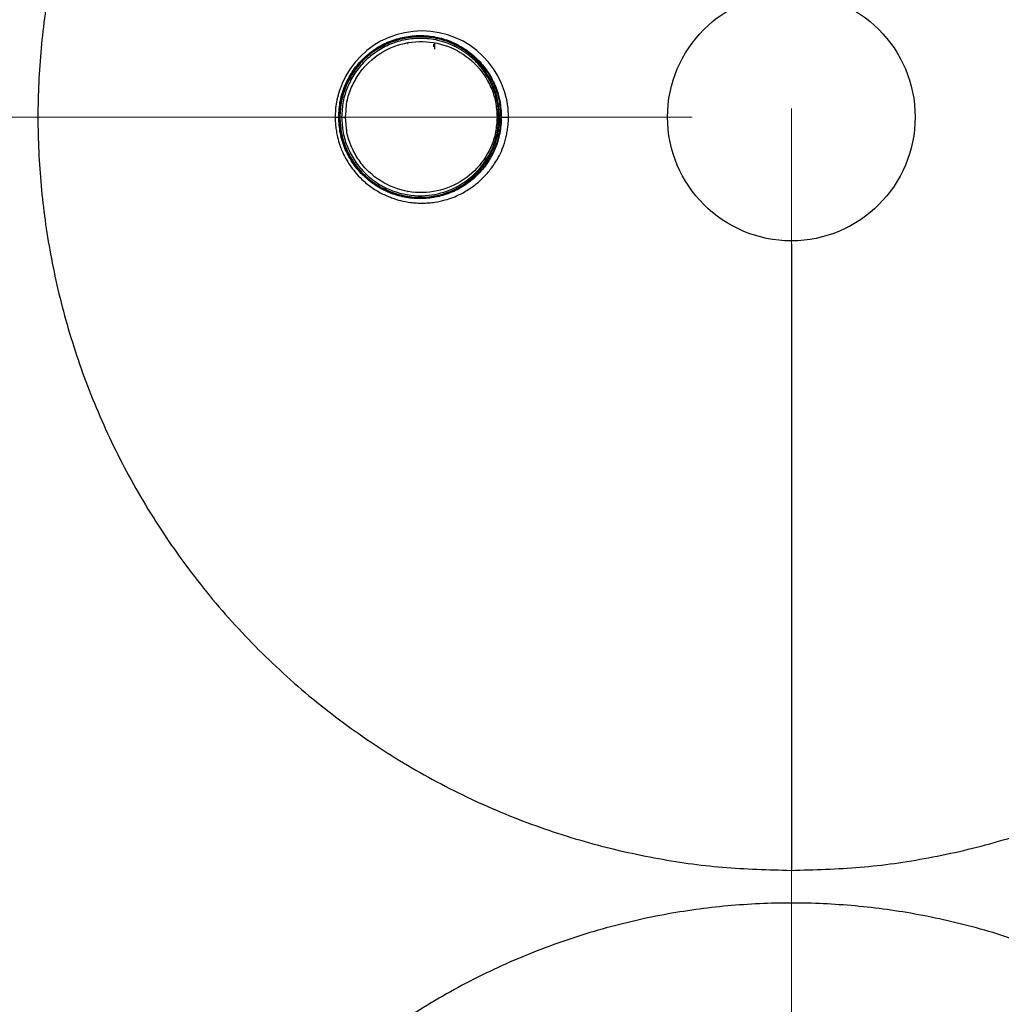
# Model space of a CAD drawing. Units: inches. Extents: x 0.4 to 16.6, y 0.2 to 10.8.
# Drawn here: x 2.5 to 3, y 5.4 to 5.9 of the extents above; entities that cross this region are included whole.
import ezdxf

# ---------------------------------------------------------------- set-up
doc = ezdxf.new("R2010")
doc.units = ezdxf.units.IN
doc.header["$MEASUREMENT"] = 0
doc.linetypes.add('CENTERX2', pattern=[0.8, 0.5, -0.1, 0.1, -0.1])
doc.styles.add('SLDTEXTSTYLE0', font='TXT', dxfattribs={"width": 0.75})
doc.dimstyles.new('SLDDIMSTYLE0', dxfattribs={"dimtxt": 0.083333, "dimasz": 0.13, "dimexe": 0, "dimexo": 0.0625, "dimgap": 0.020833, "dimtad": 0, "dimlfac": 8, "dimrnd": 1e-09, "dimzin": 4, "dimdsep": 46, "dimtxsty": 'SLDTEXTSTYLE0', "dimsah": 1, "dimcen": 0.09, "dimadec": 0, "dimazin": 1, "dimtfac": 1, "dimtofl": 0, "dimtmove": 0, "dimatfit": 3, "dimfxl": 0, "dimfrac": 2, "dimtolj": 1, "dimtzin": 12, "dimarcsym": 0})

# ---------------------------------------------------------------- blocks, each defined once
blk = doc.blocks.new('_D_4')
at = {"color": 7, "linetype": 'Continuous', "lineweight": 0}
for p, q in [((2.86339, 5.81642), (1.08446, 5.81642)), ((1.20946, 5.81642), (1.20946, 4.94255)), ((1.14325, 4.87495), (1.14325, 4.9003)), ((1.14325, 4.9003), (1.27566, 4.9003)), ((1.27566, 4.9003), (1.27566, 4.87495)), ((1.14325, 4.69023), (1.14325, 4.66488)), ((1.27566, 4.66488), (1.27566, 4.69023)), ((1.14325, 4.66488), (1.27566, 4.66488)), ((1.20946, 3.41017), (1.20946, 4.28404)), ((2.27433, 3.41017), (1.08446, 3.41017))]:
    blk.add_line(p, q, dxfattribs=at)
at = {"color": 7, "linetype": 'Continuous', "lineweight": 18}
for points in [[(1.20946, 5.81642), (1.18946, 5.68642), (1.22946, 5.68642)], [(1.20946, 3.41017), (1.22946, 3.54017), (1.18946, 3.54017)]]:
    blk.add_solid(points, dxfattribs=at)
at = {"color": 7, "linetype": 'Continuous', "lineweight": 18, "char_height": 0.083333, "attachment_point": 1, "rotation": 90, "style": 'SLDTEXTSTYLE0'}
for s, insert in [('489', (1.16824, 4.69023)), ('19.250', (1.16824, 4.30095))]:
    blk.add_mtext(s, dxfattribs=dict(at, insert=insert))

msp = doc.modelspace()

# ---------------------------------------------------------------- linework, layer by layer
at = {"color": 7, "linetype": 'CENTERX2', "lineweight": 18}
msp.add_line((2.91339, 6.42078), (2.91339, 3.24033), dxfattribs=at)
at = {"color": 7, "linetype": 'Continuous', "lineweight": 25}
msp.add_line((2.73267, 5.85326), (2.73267, 5.85192), dxfattribs=at)
at = {"color": 8, "linetype": 'Continuous', "lineweight": 25}
for p, q in [((2.68826, 5.81642), (2.68859, 5.81964)), ((2.68884, 5.81077), (2.68826, 5.81642))]:
    msp.add_line(p, q, dxfattribs=at)
at = {"color": 7, "linetype": 'Continuous', "lineweight": 25}
msp.add_circle((2.91339, 5.81642), 0.0625, dxfattribs=at)
msp.add_arc((2.72684, 5.81616), 0.04377, 0.3391, 179.6609, dxfattribs=at)
for points, knots in [([(2.91339, 6.19678), (2.90179, 6.19648), (2.87859, 6.19587), (2.84355, 6.19084), (2.80827, 6.1826), (2.77291, 6.17056), (2.73822, 6.15478), (2.70478, 6.13526), (2.67317, 6.1122), (2.64396, 6.08586), (2.61762, 6.05664), (2.59455, 6.02504), (2.57504, 5.9916), (2.55925, 5.9569), (2.54722, 5.92154), (2.53894, 5.88627), (2.53409, 5.85122), (2.5325, 5.81642), (2.53409, 5.78162), (2.53894, 5.74658), (2.54722, 5.7113), (2.55925, 5.67594), (2.57504, 5.64125), (2.59455, 5.60781), (2.61762, 5.5762), (2.64396, 5.54699), (2.67317, 5.52065), (2.70478, 5.49758), (2.73822, 5.47807), (2.77291, 5.46228), (2.80827, 5.45024), (2.84355, 5.442), (2.87859, 5.43698), (2.90179, 5.43637), (2.91339, 5.43606)], [0, 0, 0, 0, 0.029124, 0.058249, 0.088734, 0.119994, 0.151901, 0.184313, 0.217069, 0.25, 0.282931, 0.315687, 0.348099, 0.380006, 0.411266, 0.441751, 0.470875, 0.5, 0.529123, 0.558249, 0.588734, 0.619994, 0.651901, 0.684313, 0.717069, 0.75, 0.782931, 0.815687, 0.848099, 0.880006, 0.911266, 0.941751, 0.970875, 1, 1, 1, 1]), ([(2.91339, 5.43606), (2.92499, 5.43637), (2.94819, 5.43698), (2.98324, 5.442), (3.01851, 5.45024), (3.05387, 5.46228), (3.08857, 5.47807), (3.12201, 5.49758), (3.15361, 5.52065), (3.18283, 5.54699), (3.20917, 5.5762), (3.23224, 5.60781), (3.25175, 5.64125), (3.26753, 5.67594), (3.27956, 5.7113), (3.28785, 5.74658), (3.2927, 5.78162), (3.29428, 5.81642), (3.2927, 5.85122), (3.28785, 5.88627), (3.27956, 5.92154), (3.26753, 5.9569), (3.25175, 5.9916), (3.23224, 6.02504), (3.20917, 6.05664), (3.18283, 6.08586), (3.15361, 6.1122), (3.12201, 6.13526), (3.08857, 6.15478), (3.05387, 6.17056), (3.01851, 6.1826), (2.98324, 6.19084), (2.94819, 6.19587), (2.92499, 6.19648), (2.91339, 6.19678)], [0, 0, 0, 0, 0.029124, 0.058249, 0.088734, 0.119994, 0.151901, 0.184313, 0.217069, 0.25, 0.282931, 0.315687, 0.348099, 0.380006, 0.411266, 0.441751, 0.470875, 0.5, 0.529123, 0.558249, 0.588734, 0.619994, 0.651901, 0.684313, 0.717069, 0.75, 0.782931, 0.815687, 0.848099, 0.880006, 0.911266, 0.941751, 0.970875, 1, 1, 1, 1]), ([(2.68485, 5.81642), (2.68501, 5.81923), (2.68534, 5.82484), (2.68799, 5.83289), (2.69206, 5.84024), (2.69751, 5.84654), (2.70404, 5.8516), (2.71128, 5.85518), (2.71906, 5.8573), (2.72697, 5.85787), (2.73482, 5.8569), (2.74139, 5.85479), (2.74683, 5.85204), (2.7511, 5.84914), (2.75563, 5.84515), (2.76007, 5.83983), (2.76393, 5.83275), (2.76652, 5.82484), (2.76685, 5.81923), (2.76702, 5.81642)], [0, 0, 0, 0, 0.062402, 0.124758, 0.187218, 0.249931, 0.311813, 0.375002, 0.435658, 0.500071, 0.562617, 0.625173, 0.667066, 0.710877, 0.750362, 0.812872, 0.87532, 0.937687, 1, 1, 1, 1]), ([(2.76684, 5.81642), (2.76671, 5.81895), (2.76644, 5.82402), (2.76428, 5.83131), (2.76148, 5.83702), (2.75846, 5.84143), (2.75602, 5.8443), (2.75364, 5.84664), (2.75145, 5.84853), (2.74931, 5.85011), (2.74722, 5.85146), (2.74513, 5.85267), (2.74328, 5.85357), (2.74033, 5.85486), (2.73632, 5.85622), (2.73074, 5.85725), (2.72433, 5.85756), (2.71723, 5.85673), (2.7071, 5.85345), (2.69612, 5.84584), (2.68689, 5.83232), (2.68568, 5.82173), (2.68507, 5.81642)], [0, 0, 0, 0, 0.056843, 0.113863, 0.17175, 0.20471, 0.24038, 0.26154, 0.284914, 0.310507, 0.326191, 0.345619, 0.369322, 0.376342, 0.424166, 0.471979, 0.513582, 0.578664, 0.641505, 0.763028, 0.88131, 1, 1, 1, 1]), ([(2.76613, 5.81642), (2.76598, 5.81884), (2.76569, 5.82364), (2.76375, 5.83058), (2.76061, 5.83717), (2.75623, 5.84339), (2.75053, 5.84879), (2.74392, 5.85301), (2.73655, 5.85584), (2.72861, 5.8571), (2.72024, 5.85682), (2.71199, 5.85473), (2.70433, 5.85103), (2.6977, 5.84593), (2.69239, 5.83957), (2.68848, 5.83237), (2.68594, 5.82456), (2.68559, 5.81913), (2.68542, 5.81642)], [0, 0, 0, 0, 0.0549816, 0.1091101, 0.1647735, 0.2260633, 0.2908356, 0.3555714, 0.418536, 0.4846147, 0.5516973, 0.6205267, 0.6870558, 0.751525, 0.8143354, 0.8768186, 0.9383935, 1, 1, 1, 1]), ([(2.76563, 5.81642), (2.76561, 5.81746), (2.76556, 5.81953), (2.76514, 5.823), (2.76433, 5.82683), (2.7627, 5.83179), (2.75987, 5.83749), (2.7565, 5.84197), (2.75367, 5.8449), (2.75188, 5.84655), (2.74982, 5.84822), (2.74804, 5.84946), (2.74645, 5.85047), (2.7449, 5.85136), (2.74262, 5.85253), (2.73926, 5.85394), (2.73517, 5.85517), (2.73078, 5.85593), (2.7253, 5.8563), (2.71868, 5.85574), (2.71097, 5.85346), (2.70401, 5.84978), (2.69788, 5.84479), (2.69371, 5.83972), (2.69099, 5.8352), (2.68878, 5.83052), (2.6868, 5.82425), (2.6865, 5.81906), (2.68635, 5.81642)], [0, 0, 0, 0, 0.024235, 0.048008, 0.081312, 0.115767, 0.171056, 0.233306, 0.25157, 0.271651, 0.293555, 0.317285, 0.325746, 0.340641, 0.361977, 0.389764, 0.431674, 0.468537, 0.500338, 0.567825, 0.630791, 0.694852, 0.755866, 0.817626, 0.848516, 0.879408, 0.938733, 1, 1, 1, 1]), ([(2.68859, 5.81964), (2.68869, 5.82115), (2.68898, 5.82524), (2.69118, 5.83162), (2.69491, 5.83841), (2.70162, 5.84617), (2.71255, 5.85301), (2.72738, 5.85549), (2.74176, 5.85238), (2.75399, 5.8443), (2.76115, 5.83393), (2.76435, 5.82418), (2.76466, 5.81901), (2.76481, 5.81642)], [0, 0, 0, 0, 0.037405, 0.101596, 0.165842, 0.230158, 0.358362, 0.486846, 0.615474, 0.743952, 0.871911, 0.935994, 1, 1, 1, 1]), ([(2.71996, 5.85338), (2.71995, 5.85337), (2.71994, 5.85337), (2.71987, 5.85336), (2.71977, 5.85335), (2.71968, 5.85335), (2.71964, 5.85335)], [0, 0, 0, 0, 0.244348, 0.499983, 0.755627, 1, 1, 1, 1]), ([(2.73334, 5.8508), (2.73335, 5.85157), (2.73335, 5.85255), (2.73334, 5.8536), (2.73334, 5.8539), (2.73333, 5.85399), (2.73333, 5.85402)], [0, 0, 0, 0, 0.719342, 0.914479, 0.970929, 1, 1, 1, 1]), ([(2.68308, 5.81642), (2.6831, 5.81546), (2.68313, 5.81353), (2.68343, 5.81066), (2.68384, 5.80826), (2.68446, 5.80545), (2.68525, 5.80268), (2.68661, 5.79911), (2.68831, 5.79561), (2.69054, 5.79201), (2.69327, 5.78841), (2.69611, 5.78534), (2.69901, 5.78277), (2.70147, 5.7809), (2.70476, 5.77875), (2.70794, 5.77712), (2.71077, 5.77597), (2.71306, 5.77513), (2.71644, 5.77411), (2.72044, 5.77335), (2.72417, 5.77301), (2.72718, 5.77294), (2.73029, 5.77309), (2.73414, 5.77353), (2.73825, 5.7744), (2.74254, 5.7758), (2.74689, 5.77773), (2.75144, 5.78044), (2.75604, 5.78398), (2.76011, 5.78808), (2.76342, 5.7925), (2.76604, 5.79693), (2.76764, 5.80048), (2.76867, 5.80353), (2.76931, 5.8059), (2.76978, 5.80808), (2.77014, 5.81019), (2.7705, 5.81286), (2.77057, 5.81506), (2.77061, 5.81642)], [0, 0, 0, 0, 0.020274, 0.040571, 0.060873, 0.071659, 0.101253, 0.121574, 0.152511, 0.18348, 0.211493, 0.248823, 0.272723, 0.294881, 0.315292, 0.357997, 0.372474, 0.382359, 0.411578, 0.450279, 0.472615, 0.495142, 0.517857, 0.542634, 0.582819, 0.613008, 0.645436, 0.691349, 0.73358, 0.777416, 0.821752, 0.856448, 0.890895, 0.906068, 0.925845, 0.943258, 0.953552, 0.9713, 1, 1, 1, 1]), ([(2.68308, 5.81642), (2.68329, 5.81642), (2.68372, 5.81642), (2.68427, 5.81642), (2.68473, 5.81642), (2.6848, 5.81642), (2.68485, 5.81642)], [0, 0, 0, 0, 0.217983, 0.441123, 0.704729, 1, 1, 1, 1]), ([(2.76702, 5.81642), (2.76686, 5.81361), (2.76662, 5.80942), (2.7652, 5.80406), (2.76364, 5.79981), (2.76142, 5.79541), (2.75844, 5.79101), (2.75435, 5.78641), (2.74895, 5.78199), (2.7421, 5.77827), (2.7347, 5.77591), (2.72684, 5.77498), (2.71896, 5.77556), (2.71119, 5.7777), (2.70397, 5.78129), (2.69746, 5.78636), (2.69203, 5.79266), (2.68797, 5.79999), (2.68534, 5.80802), (2.68501, 5.81362), (2.68485, 5.81642)], [0, 0, 0, 0, 0.0624171, 0.0929386, 0.1249895, 0.1657404, 0.2071337, 0.2502157, 0.3128388, 0.3754732, 0.439134, 0.5007136, 0.5651739, 0.6257977, 0.6888757, 0.7506677, 0.8132395, 0.875553, 0.9377569, 1, 1, 1, 1]), ([(2.68507, 5.81642), (2.68523, 5.81369), (2.68555, 5.80819), (2.68811, 5.80025), (2.69211, 5.79294), (2.69755, 5.78657), (2.70305, 5.78229), (2.70795, 5.77956), (2.71306, 5.77737), (2.71988, 5.77561), (2.72631, 5.7753), (2.73089, 5.77571), (2.73356, 5.77612), (2.73639, 5.77675), (2.73981, 5.77779), (2.7441, 5.77955), (2.74865, 5.78217), (2.75295, 5.78548), (2.75719, 5.78969), (2.76117, 5.79512), (2.76436, 5.80178), (2.76644, 5.80891), (2.76671, 5.81389), (2.76684, 5.81642)], [0, 0, 0, 0, 0.061346, 0.123263, 0.186135, 0.248857, 0.312914, 0.345749, 0.379115, 0.442645, 0.511248, 0.531923, 0.553612, 0.576312, 0.602436, 0.640266, 0.68912, 0.729774, 0.771592, 0.832592, 0.8882, 0.943142, 1, 1, 1, 1]), ([(2.68542, 5.81642), (2.68538, 5.81642), (2.68529, 5.81642), (2.68518, 5.81642), (2.68509, 5.81642), (2.68508, 5.81642), (2.68507, 5.81642)], [0, 0, 0, 0, 0.220883, 0.46759, 0.731664, 1, 1, 1, 1]), ([(2.68542, 5.81642), (2.68561, 5.81362), (2.68599, 5.80798), (2.6887, 5.79989), (2.69287, 5.79253), (2.69849, 5.78619), (2.70535, 5.78117), (2.71326, 5.77768), (2.72177, 5.77582), (2.73296, 5.77584), (2.74545, 5.77984), (2.75688, 5.78932), (2.76302, 5.79983), (2.76573, 5.80919), (2.766, 5.81404), (2.76613, 5.81642)], [0, 0, 0, 0, 0.06366, 0.128369, 0.192916, 0.256829, 0.323021, 0.390211, 0.460667, 0.530853, 0.661216, 0.776731, 0.889646, 0.945812, 1, 1, 1, 1]), ([(2.68635, 5.81642), (2.6865, 5.8138), (2.6868, 5.80854), (2.68922, 5.80095), (2.69297, 5.79397), (2.69814, 5.78778), (2.70456, 5.78267), (2.71409, 5.7779), (2.7263, 5.77587), (2.73704, 5.77791), (2.74672, 5.78208), (2.75584, 5.78889), (2.76246, 5.79954), (2.76525, 5.80916), (2.7655, 5.81403), (2.76563, 5.81642)], [0, 0, 0, 0, 0.06108, 0.122393, 0.184068, 0.246331, 0.311655, 0.378288, 0.501879, 0.607903, 0.647082, 0.765772, 0.886596, 0.944335, 1, 1, 1, 1]), ([(2.68635, 5.81642), (2.68636, 5.81642), (2.68637, 5.81642), (2.6865, 5.81642), (2.68669, 5.81642), (2.68693, 5.81642), (2.68721, 5.81642), (2.68753, 5.81642), (2.6879, 5.81642), (2.68814, 5.81642), (2.68826, 5.81642)], [0, 0, 0, 0, 0.133683, 0.263752, 0.38671, 0.500049, 0.61339, 0.736363, 0.866708, 1, 1, 1, 1]), ([(2.76481, 5.81642), (2.76466, 5.81384), (2.76435, 5.80866), (2.76115, 5.79891), (2.75399, 5.78854), (2.74175, 5.78046), (2.72736, 5.77736), (2.71253, 5.77985), (2.70161, 5.78668), (2.6949, 5.79444), (2.69121, 5.80123), (2.68917, 5.80681), (2.68889, 5.81008), (2.68884, 5.81077)], [0, 0, 0, 0, 0.065324, 0.130755, 0.261408, 0.392595, 0.523929, 0.655069, 0.785844, 0.851438, 0.916973, 0.982475, 1, 1, 1, 1]), ([(2.76481, 5.81642), (2.76494, 5.81642), (2.7652, 5.81642), (2.76546, 5.81642), (2.76561, 5.81642), (2.76562, 5.81642), (2.76563, 5.81642)], [0, 0, 0, 0, 0.270914, 0.532095, 0.770955, 1, 1, 1, 1]), ([(2.76684, 5.81642), (2.76684, 5.81642), (2.76683, 5.81642), (2.76679, 5.81642), (2.76671, 5.81642), (2.7666, 5.81642), (2.76648, 5.81642), (2.76635, 5.81642), (2.76623, 5.81642), (2.76616, 5.81642), (2.76613, 5.81642)], [0, 0, 0, 0, 0.110894, 0.23305, 0.364064, 0.500002, 0.635939, 0.766952, 0.889107, 1, 1, 1, 1]), ([(2.76702, 5.81642), (2.76705, 5.81642), (2.7671, 5.81642), (2.7674, 5.81642), (2.76778, 5.81642), (2.76822, 5.81642), (2.76871, 5.81642), (2.7693, 5.81642), (2.76996, 5.81642), (2.77039, 5.81642), (2.77061, 5.81642)], [0, 0, 0, 0, 0.143932, 0.277102, 0.395486, 0.500005, 0.604526, 0.722908, 0.856089, 1, 1, 1, 1]), ([(2.71996, 5.77905), (2.71996, 5.77904), (2.71995, 5.77901), (2.71986, 5.77892), (2.71975, 5.77879), (2.71967, 5.7787), (2.71964, 5.77867)], [0, 0, 0, 0, 0.196285, 0.47296, 0.811687, 1, 1, 1, 1]), ([(3.26652, 5.06642), (3.26624, 5.07719), (3.26567, 5.09873), (3.26098, 5.13141), (3.25332, 5.16416), (3.24211, 5.19697), (3.22752, 5.22905), (3.2094, 5.2601), (3.18799, 5.28944), (3.16354, 5.31657), (3.13641, 5.34102), (3.10707, 5.36243), (3.07602, 5.38055), (3.04394, 5.39514), (3.01113, 5.40634), (2.97838, 5.41404), (2.9457, 5.41857), (2.91339, 5.42004), (2.88109, 5.41857), (2.84841, 5.41405), (2.81566, 5.40634), (2.78284, 5.39514), (2.75076, 5.38055), (2.71972, 5.36243), (2.69037, 5.34102), (2.66325, 5.31657), (2.6388, 5.28944), (2.61738, 5.2601), (2.59927, 5.22905), (2.58467, 5.19697), (2.57347, 5.16416), (2.56581, 5.13141), (2.56112, 5.09873), (2.56055, 5.07719), (2.56027, 5.06642)], [0, 0, 0, 0, 0.029124, 0.058248, 0.08912, 0.119994, 0.151902, 0.184313, 0.217069, 0.25, 0.282931, 0.315687, 0.348098, 0.380006, 0.410878, 0.441752, 0.470875, 0.5, 0.529123, 0.558248, 0.58912, 0.619994, 0.651902, 0.684313, 0.717069, 0.75, 0.782931, 0.815687, 0.848098, 0.880006, 0.910878, 0.941752, 0.970875, 1, 1, 1, 1])]:
    msp.add_open_spline(points, degree=3, knots=knots, dxfattribs=at)
at = {"color": 8, "linetype": 'Continuous', "lineweight": 25}
msp.add_open_spline([(2.91339, 5.75247), (2.91339, 5.75244), (2.91339, 5.75189), (2.91339, 5.74871), (2.91339, 5.74089), (2.91339, 5.72695), (2.91339, 5.70911), (2.91339, 5.684), (2.91339, 5.65103), (2.91339, 5.60525), (2.91339, 5.55317), (2.91339, 5.495), (2.91339, 5.45571), (2.91339, 5.43606)], degree=3, knots=[0, 0, 0, 0, 0.001129, 0.016976, 0.048667, 0.112055, 0.175484, 0.238924, 0.365769, 0.49263, 0.661751, 0.830875, 1, 1, 1, 1], dxfattribs=at)

# ---------------------------------------------------------------- dimensions: what is measured, and where the dimension line sits
at = {"color": 7, "linetype": 'Continuous', "lineweight": 18}
dim = msp.add_linear_dim(base=(1.20946, 5.81642), p1=(2.32433, 3.41017), p2=(2.91339, 5.81642), angle=90, dimstyle='SLDDIMSTYLE0', dxfattribs=at)
dim.commit()
dim.dimension.update_dxf_attribs({"geometry": '_D_4', "text_midpoint": (1.20946, 4.6133), "dimtype": 160})

doc.saveas('drawing.dxf')
